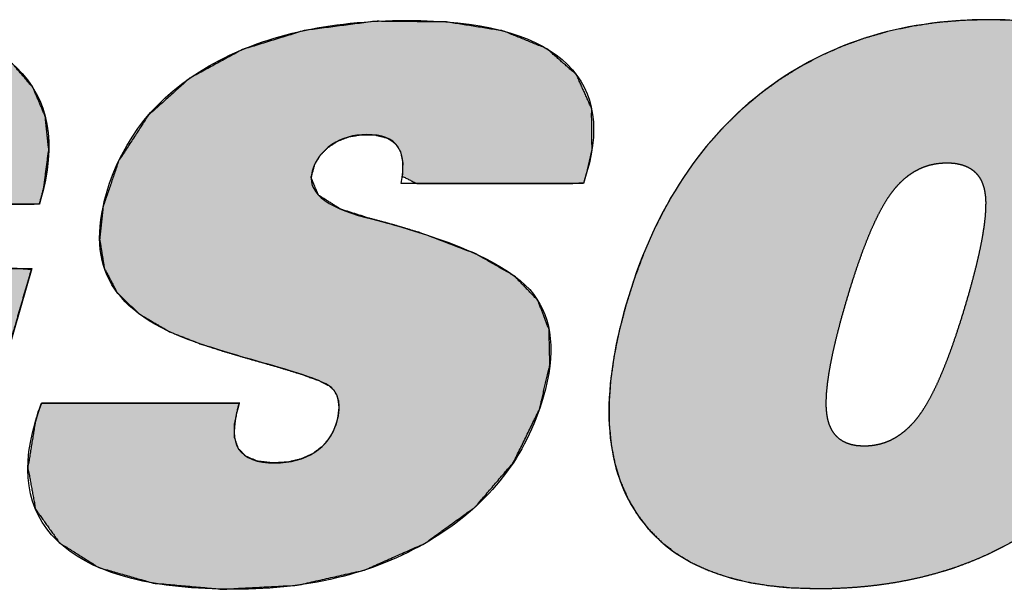
# Model space of a CAD drawing. Units: millimetres. Extents: x 6 to 292, y 5 to 204.
# Drawn here: x 184 to 188, y 27 to 30 of the extents above; entities that cross this region are included whole.
import ezdxf

# ---------------------------------------------------------------- set-up
doc = ezdxf.new("R2010")
doc.units = ezdxf.units.MM
doc.layers.add('图层1', color=7, linetype='Continuous')
doc.layers.add('细实线', color=7, linetype='Continuous')

# ---------------------------------------------------------------- blocks, each defined once
blk = doc.blocks.new('DEGSON-LOGO')
at = {"layer": '图层1', "linetype": 'Continuous'}
h = blk.add_hatch(color=7, dxfattribs=at)
edge = h.paths.add_edge_path()
edge.add_spline(control_points=[(12.8619, 1.9165), (12.8891, 1.9289), (12.9176, 1.9381), (12.9475, 1.9443)], knot_values=[0.28, 0.28, 0.28, 0.28, 0.31, 0.31, 0.31, 0.31], degree=3, periodic=0)
edge.add_spline(control_points=[(12.9475, 1.9443), (12.9773, 1.9505), (13.0086, 1.9536), (13.0411, 1.9536)], knot_values=[0.25, 0.25, 0.25, 0.25, 0.28, 0.28, 0.28, 0.28], degree=3, periodic=0)
edge.add_spline(control_points=[(13.0411, 1.9536), (13.0582, 1.9536), (13.0742, 1.9526), (13.0892, 1.9505)], knot_values=[0.22, 0.22, 0.22, 0.22, 0.25, 0.25, 0.25, 0.25], degree=3, periodic=0)
edge.add_spline(control_points=[(13.0892, 1.9505), (13.1042, 1.9485), (13.1181, 1.9454), (13.1309, 1.9413)], knot_values=[0.19, 0.19, 0.19, 0.19, 0.22, 0.22, 0.22, 0.22], degree=3, periodic=0)
edge.add_spline(control_points=[(13.1309, 1.9413), (13.1437, 1.9372), (13.1554, 1.932), (13.1661, 1.9259)], knot_values=[0.16, 0.16, 0.16, 0.16, 0.19, 0.19, 0.19, 0.19], degree=3, periodic=0)
edge.add_spline(control_points=[(13.1661, 1.9259), (13.1767, 1.9198), (13.1863, 1.9126), (13.1948, 1.9045)], knot_values=[0.129997, 0.129997, 0.129997, 0.129997, 0.16, 0.16, 0.16, 0.16], degree=3, periodic=0)
edge.add_spline(control_points=[(13.1948, 1.9045), (13.1962, 1.9032), (13.1976, 1.9018), (13.1989, 1.9004), (13.2057, 1.8932), (13.2115, 1.8854), (13.2164, 1.8771)], knot_values=[0.1, 0.1, 0.1, 0.1, 0.104997, 0.104997, 0.104997, 0.129997, 0.129997, 0.129997, 0.129997], degree=3, periodic=0)
edge.add_spline(control_points=[(13.2164, 1.8771), (13.2223, 1.867), (13.2269, 1.8562), (13.2302, 1.8445)], knot_values=[0.070003, 0.070003, 0.070003, 0.070003, 0.1, 0.1, 0.1, 0.1], degree=3, periodic=0)
edge.add_spline(control_points=[(13.2302, 1.8445), (13.2334, 1.8329), (13.2354, 1.8204), (13.2361, 1.8071)], knot_values=[0.04, 0.04, 0.04, 0.04, 0.070003, 0.070003, 0.070003, 0.070003], degree=3, periodic=0)
edge.add_spline(control_points=[(13.2361, 1.8071), (13.2367, 1.7938), (13.2361, 1.7798), (13.2342, 1.7649)], knot_values=[0.01, 0.01, 0.01, 0.01, 0.04, 0.04, 0.04, 0.04], degree=3, periodic=0)
edge.add_line((13.2342, 1.7649), (13.2926, 1.7497))
edge.add_line((13.2926, 1.7497), (13.5436, 1.7497))
edge.add_line((13.5436, 1.7497), (13.8559, 1.7497))
edge.add_line((13.8559, 1.7497), (14.0825, 1.7497))
edge.add_line((14.0825, 1.7497), (14.1179, 1.7502))
edge.add_line((14.1179, 1.7502), (14.1189, 1.7536))
edge.add_line((14.1189, 1.7536), (14.1202, 1.7583))
edge.add_line((14.1202, 1.7583), (14.1213, 1.7621))
edge.add_line((14.1213, 1.7621), (14.1376, 1.825))
edge.add_line((14.1376, 1.825), (14.1601, 1.9968))
edge.add_line((14.1601, 1.9968), (14.1438, 2.1478))
edge.add_line((14.1438, 2.1478), (14.0889, 2.2778))
edge.add_line((14.0889, 2.2778), (13.9953, 2.3869))
edge.add_line((13.9953, 2.3869), (13.8656, 2.4728))
edge.add_line((13.8656, 2.4728), (13.701, 2.5342))
edge.add_line((13.701, 2.5342), (13.5014, 2.5711))
edge.add_line((13.5014, 2.5711), (13.267, 2.5834))
edge.add_line((13.267, 2.5834), (12.954, 2.5641))
edge.add_line((12.954, 2.5641), (12.6649, 2.5061))
edge.add_line((12.6649, 2.5061), (12.4, 2.4095))
edge.add_line((12.4, 2.4095), (12.1592, 2.2743))
edge.add_line((12.1592, 2.2743), (11.9458, 2.1032))
edge.add_line((11.9458, 2.1032), (11.7659, 1.9008))
edge.add_line((11.7659, 1.9008), (11.6198, 1.6671))
edge.add_line((11.6198, 1.6671), (11.5076, 1.4022))
edge.add_line((11.5076, 1.4022), (11.4327, 1.1202))
edge.add_line((11.4327, 1.1202), (11.4055, 0.8641))
edge.add_line((11.4055, 0.8641), (11.4269, 0.6371))
edge.add_line((11.4269, 0.6371), (11.4967, 0.4392))
edge.add_line((11.4967, 0.4392), (11.6141, 0.2719))
edge.add_line((11.6141, 0.2719), (11.773, 0.1438))
edge.add_line((11.773, 0.1438), (11.9725, 0.0562))
edge.add_line((11.9725, 0.0562), (12.2126, 0.009))
edge.add_line((12.2126, 0.009), (12.4416, 0.0003))
edge.add_line((12.4416, 0.0003), (12.5843, 0.0044))
edge.add_line((12.5843, 0.0044), (12.732, 0.0137))
edge.add_line((12.732, 0.0137), (12.8847, 0.0281))
edge.add_line((12.8847, 0.0281), (13.0423, 0.0476))
edge.add_line((13.0423, 0.0476), (13.204, 0.0721))
edge.add_line((13.204, 0.0721), (13.3696, 0.1014))
edge.add_line((13.3696, 0.1014), (13.5389, 0.1357))
edge.add_line((13.5389, 0.1357), (13.7121, 0.175))
edge.add_line((13.7121, 0.175), (13.7269, 0.2259))
edge.add_line((13.7269, 0.2259), (13.7659, 0.3612))
edge.add_line((13.7659, 0.3612), (13.8216, 0.554))
edge.add_line((13.8216, 0.554), (13.8863, 0.7779))
edge.add_line((13.8863, 0.7779), (13.9523, 1.0061))
edge.add_line((13.9523, 1.0061), (14.0118, 1.2123))
edge.add_line((14.0118, 1.2123), (14.0573, 1.3697))
edge.add_line((14.0573, 1.3697), (14.081, 1.4517))
edge.add_line((14.081, 1.4517), (13.9958, 1.4577))
edge.add_spline(control_points=[(13.9958, 1.4577), (13.7508, 1.4577), (13.0596, 1.4577), (12.8671, 1.4577)], knot_values=[0.12, 0.12, 0.12, 0.12, 0.84, 0.84, 0.84, 0.84], degree=3, periodic=0)
edge.add_line((12.8671, 1.4577), (12.8112, 1.4382))
edge.add_line((12.8112, 1.4382), (12.7749, 1.3127))
edge.add_line((12.7749, 1.3127), (12.725, 1.1397))
edge.add_line((12.725, 1.1397), (12.6848, 1.0006))
edge.add_line((12.6848, 1.0006), (12.6811, 0.9669))
edge.add_spline(control_points=[(12.6811, 0.9669), (12.7161, 0.9669), (12.8952, 0.9669), (12.9714, 0.9669)], knot_values=[0.2, 0.2, 0.2, 0.2, 0.92, 0.92, 0.92, 0.92], degree=3, periodic=0)
edge.add_line((12.9714, 0.9669), (13.0054, 0.9656))
edge.add_line((13.0054, 0.9656), (12.9901, 0.9125))
edge.add_line((12.9901, 0.9125), (12.9623, 0.8162))
edge.add_line((12.9623, 0.8162), (12.9356, 0.7238))
edge.add_line((12.9356, 0.7238), (12.9237, 0.6825))
edge.add_spline(control_points=[(12.9237, 0.6825), (12.9115, 0.676), (12.8994, 0.6698), (12.8873, 0.6641)], knot_values=[0.97, 0.97, 0.97, 0.97, 1, 1, 1, 1], degree=3, periodic=0)
edge.add_spline(control_points=[(12.8873, 0.6641), (12.8753, 0.6584), (12.8633, 0.6531), (12.8513, 0.6481)], knot_values=[0.94, 0.94, 0.94, 0.94, 0.97, 0.97, 0.97, 0.97], degree=3, periodic=0)
edge.add_spline(control_points=[(12.8513, 0.6481), (12.8394, 0.6432), (12.8275, 0.6387), (12.8157, 0.6347)], knot_values=[0.91, 0.91, 0.91, 0.91, 0.94, 0.94, 0.94, 0.94], degree=3, periodic=0)
edge.add_spline(control_points=[(12.8157, 0.6347), (12.8039, 0.6306), (12.7922, 0.627), (12.7805, 0.6238)], knot_values=[0.88, 0.88, 0.88, 0.88, 0.91, 0.91, 0.91, 0.91], degree=3, periodic=0)
edge.add_spline(control_points=[(12.7805, 0.6238), (12.7786, 0.6232), (12.7767, 0.6227), (12.7747, 0.6222), (12.765, 0.6195), (12.7554, 0.6171), (12.7458, 0.615)], knot_values=[0.85, 0.85, 0.85, 0.85, 0.855, 0.855, 0.855, 0.88, 0.88, 0.88, 0.88], degree=3, periodic=0)
edge.add_spline(control_points=[(12.7458, 0.615), (12.7342, 0.6125), (12.7228, 0.6104), (12.7113, 0.6086)], knot_values=[0.82, 0.82, 0.82, 0.82, 0.85, 0.85, 0.85, 0.85], degree=3, periodic=0)
edge.add_spline(control_points=[(12.7113, 0.6086), (12.6999, 0.6069), (12.6885, 0.6055), (12.6772, 0.6045)], knot_values=[0.79, 0.79, 0.79, 0.79, 0.82, 0.82, 0.82, 0.82], degree=3, periodic=0)
edge.add_spline(control_points=[(12.6772, 0.6045), (12.6659, 0.6035), (12.6547, 0.6029), (12.6435, 0.6027)], knot_values=[0.76, 0.76, 0.76, 0.76, 0.79, 0.79, 0.79, 0.79], degree=3, periodic=0)
edge.add_spline(control_points=[(12.6435, 0.6027), (12.6398, 0.6026), (12.6361, 0.6025), (12.6324, 0.6025), (12.6117, 0.6025), (12.5924, 0.6038), (12.5743, 0.6062)], knot_values=[0.73, 0.73, 0.73, 0.73, 0.74, 0.74, 0.74, 0.76, 0.76, 0.76, 0.76], degree=3, periodic=0)
edge.add_spline(control_points=[(12.5743, 0.6062), (12.5472, 0.6099), (12.5231, 0.6164), (12.502, 0.6256)], knot_values=[0.7, 0.7, 0.7, 0.7, 0.73, 0.73, 0.73, 0.73], degree=3, periodic=0)
edge.add_spline(control_points=[(12.502, 0.6256), (12.4808, 0.6348), (12.4626, 0.6468), (12.4473, 0.6615)], knot_values=[0.669998, 0.669998, 0.669998, 0.669998, 0.7, 0.7, 0.7, 0.7], degree=3, periodic=0)
edge.add_spline(control_points=[(12.4473, 0.6615), (12.432, 0.6762), (12.4196, 0.6937), (12.4101, 0.7139)], knot_values=[0.64, 0.64, 0.64, 0.64, 0.669998, 0.669998, 0.669998, 0.669998], degree=3, periodic=0)
edge.add_spline(control_points=[(12.4101, 0.7139), (12.4054, 0.724), (12.4014, 0.7348), (12.3981, 0.7462), (12.3948, 0.7577), (12.3922, 0.7702), (12.3903, 0.7836)], knot_values=[0.61, 0.61, 0.61, 0.61, 0.625, 0.625, 0.625, 0.64, 0.64, 0.64, 0.64], degree=3, periodic=0)
edge.add_spline(control_points=[(12.3903, 0.7836), (12.3865, 0.8106), (12.3854, 0.8415), (12.3871, 0.8765)], knot_values=[0.58, 0.58, 0.58, 0.58, 0.61, 0.61, 0.61, 0.61], degree=3, periodic=0)
edge.add_spline(control_points=[(12.3871, 0.8765), (12.3887, 0.9115), (12.3932, 0.9505), (12.4003, 0.9935)], knot_values=[0.55, 0.55, 0.55, 0.55, 0.58, 0.58, 0.58, 0.58], degree=3, periodic=0)
edge.add_spline(control_points=[(12.4003, 0.9935), (12.4075, 1.0365), (12.4174, 1.0836), (12.43, 1.1347)], knot_values=[0.52, 0.52, 0.52, 0.52, 0.55, 0.55, 0.55, 0.55], degree=3, periodic=0)
edge.add_spline(control_points=[(12.43, 1.1347), (12.4385, 1.1687), (12.4481, 1.2046), (12.459, 1.2422), (12.465, 1.263), (12.471, 1.2832), (12.4771, 1.303)], knot_values=[0.49, 0.49, 0.49, 0.49, 0.51, 0.51, 0.51, 0.52, 0.52, 0.52, 0.52], degree=3, periodic=0)
edge.add_spline(control_points=[(12.4771, 1.303), (12.4954, 1.3624), (12.514, 1.4173), (12.5331, 1.4679)], knot_values=[0.46, 0.46, 0.46, 0.46, 0.49, 0.49, 0.49, 0.49], degree=3, periodic=0)
edge.add_spline(control_points=[(12.5331, 1.4679), (12.5521, 1.5184), (12.5715, 1.5646), (12.5913, 1.6065)], knot_values=[0.43, 0.43, 0.43, 0.43, 0.46, 0.46, 0.46, 0.46], degree=3, periodic=0)
edge.add_spline(control_points=[(12.5913, 1.6065), (12.6112, 1.6483), (12.6314, 1.6858), (12.652, 1.7189)], knot_values=[0.4, 0.4, 0.4, 0.4, 0.43, 0.43, 0.43, 0.43], degree=3, periodic=0)
edge.add_spline(control_points=[(12.652, 1.7189), (12.6691, 1.7465), (12.6866, 1.7711), (12.7043, 1.7926), (12.7078, 1.7969), (12.7114, 1.8011), (12.715, 1.8052)], knot_values=[0.37, 0.37, 0.37, 0.37, 0.395, 0.395, 0.395, 0.4, 0.4, 0.4, 0.4], degree=3, periodic=0)
edge.add_spline(control_points=[(12.715, 1.8052), (12.7368, 1.8299), (12.76, 1.8515), (12.7844, 1.8701)], knot_values=[0.34, 0.34, 0.34, 0.34, 0.37, 0.37, 0.37, 0.37], degree=3, periodic=0)
edge.add_spline(control_points=[(12.7844, 1.8701), (12.8089, 1.8886), (12.8348, 1.9041), (12.8619, 1.9165)], knot_values=[0.31, 0.31, 0.31, 0.31, 0.34, 0.34, 0.34, 0.34], degree=3, periodic=0)
h = blk.add_hatch(color=7, dxfattribs=at)
edge = h.paths.add_edge_path()
edge.add_line((15.9675, 2.577), (15.6421, 2.5794))
edge.add_line((15.6421, 2.5794), (15.3214, 2.5378))
edge.add_line((15.3214, 2.5378), (15.0404, 2.4513))
edge.add_line((15.0404, 2.4513), (14.8002, 2.3207))
edge.add_line((14.8002, 2.3207), (14.6121, 2.1521))
edge.add_line((14.6121, 2.1521), (14.4788, 1.9471))
edge.add_line((14.4788, 1.9471), (14.4074, 1.7386))
edge.add_line((14.4074, 1.7386), (14.3915, 1.5892))
edge.add_line((14.3915, 1.5892), (14.4125, 1.4593))
edge.add_line((14.4125, 1.4593), (14.4708, 1.3483))
edge.add_line((14.4708, 1.3483), (14.5694, 1.2521))
edge.add_line((14.5694, 1.2521), (14.7093, 1.1698))
edge.add_line((14.7093, 1.1698), (14.856, 1.1121))
edge.add_line((14.856, 1.1121), (14.9501, 1.0822))
edge.add_line((14.9501, 1.0822), (15.0634, 1.0486))
edge.add_line((15.0634, 1.0486), (15.1439, 1.0259))
edge.add_spline(control_points=[(15.1439, 1.0259), (15.1485, 1.0246), (15.1532, 1.0233), (15.1579, 1.022), (15.1704, 1.0185), (15.1824, 1.0151), (15.1941, 1.0117)], knot_values=[0.493571, 0.493571, 0.493571, 0.493571, 0.495999, 0.495999, 0.495999, 0.502428, 0.502428, 0.502428, 0.502428], degree=3, periodic=0)
edge.add_spline(control_points=[(15.1941, 1.0117), (15.2368, 0.9994), (15.2743, 0.9879), (15.3065, 0.9773)], knot_values=[0.47, 0.47, 0.47, 0.47, 0.493571, 0.493571, 0.493571, 0.493571], degree=3, periodic=0)
edge.add_spline(control_points=[(15.3065, 0.9773), (15.3387, 0.9667), (15.3656, 0.9569), (15.3873, 0.9479)], knot_values=[0.446429, 0.446429, 0.446429, 0.446429, 0.47, 0.47, 0.47, 0.47], degree=3, periodic=0)
edge.add_spline(control_points=[(15.3873, 0.9479), (15.4038, 0.941), (15.4172, 0.9347), (15.4276, 0.9287), (15.4297, 0.9275), (15.4316, 0.9263), (15.4335, 0.925)], knot_values=[0.422857, 0.422857, 0.422857, 0.422857, 0.440714, 0.440714, 0.440714, 0.446429, 0.446429, 0.446429, 0.446429], degree=3, periodic=0)
edge.add_spline(control_points=[(15.4335, 0.925), (15.4413, 0.9196), (15.4482, 0.9135), (15.454, 0.9067)], knot_values=[0.399284, 0.399284, 0.399284, 0.399284, 0.422857, 0.422857, 0.422857, 0.422857], degree=3, periodic=0)
edge.add_spline(control_points=[(15.454, 0.9067), (15.4599, 0.8998), (15.4647, 0.8921), (15.4685, 0.8836)], knot_values=[0.375714, 0.375714, 0.375714, 0.375714, 0.399284, 0.399284, 0.399284, 0.399284], degree=3, periodic=0)
edge.add_spline(control_points=[(15.4685, 0.8836), (15.4715, 0.8769), (15.4739, 0.8698), (15.4756, 0.8621), (15.4761, 0.86), (15.4765, 0.8579), (15.4769, 0.8558)], knot_values=[0.352143, 0.352143, 0.352143, 0.352143, 0.370714, 0.370714, 0.370714, 0.375714, 0.375714, 0.375714, 0.375714], degree=3, periodic=0)
edge.add_spline(control_points=[(15.4769, 0.8558), (15.4788, 0.8458), (15.4797, 0.8351), (15.4794, 0.8238)], knot_values=[0.328571, 0.328571, 0.328571, 0.328571, 0.352143, 0.352143, 0.352143, 0.352143], degree=3, periodic=0)
edge.add_spline(control_points=[(15.4794, 0.8238), (15.4792, 0.8125), (15.478, 0.8005), (15.4757, 0.7879)], knot_values=[0.305, 0.305, 0.305, 0.305, 0.328571, 0.328571, 0.328571, 0.328571], degree=3, periodic=0)
edge.add_spline(control_points=[(15.4757, 0.7879), (15.4738, 0.7775), (15.4712, 0.7667), (15.468, 0.7555), (15.467, 0.7521), (15.466, 0.7487), (15.4649, 0.7454)], knot_values=[0.281429, 0.281429, 0.281429, 0.281429, 0.300714, 0.300714, 0.300714, 0.305, 0.305, 0.305, 0.305], degree=3, periodic=0)
edge.add_spline(control_points=[(15.4649, 0.7454), (15.4588, 0.7271), (15.4509, 0.7102), (15.4412, 0.6946)], knot_values=[0.257855, 0.257855, 0.257855, 0.257855, 0.281429, 0.281429, 0.281429, 0.281429], degree=3, periodic=0)
edge.add_spline(control_points=[(15.4412, 0.6946), (15.4315, 0.679), (15.42, 0.6648), (15.4067, 0.652)], knot_values=[0.234286, 0.234286, 0.234286, 0.234286, 0.257855, 0.257855, 0.257855, 0.257855], degree=3, periodic=0)
edge.add_spline(control_points=[(15.4067, 0.652), (15.3955, 0.641), (15.383, 0.6311), (15.3692, 0.6222), (15.3667, 0.6206), (15.3642, 0.619), (15.3616, 0.6175)], knot_values=[0.210717, 0.210717, 0.210717, 0.210717, 0.230717, 0.230717, 0.230717, 0.234286, 0.234286, 0.234286, 0.234286], degree=3, periodic=0)
edge.add_spline(control_points=[(15.3616, 0.6175), (15.3448, 0.6073), (15.3269, 0.5989), (15.3078, 0.5923)], knot_values=[0.187147, 0.187147, 0.187147, 0.187147, 0.210717, 0.210717, 0.210717, 0.210717], degree=3, periodic=0)
edge.add_spline(control_points=[(15.3078, 0.5923), (15.2887, 0.5856), (15.2684, 0.5808), (15.247, 0.5777)], knot_values=[0.163571, 0.163571, 0.163571, 0.163571, 0.187147, 0.187147, 0.187147, 0.187147], degree=3, periodic=0)
edge.add_spline(control_points=[(15.247, 0.5777), (15.2281, 0.5749), (15.2084, 0.5736), (15.1878, 0.5736), (15.1845, 0.5736), (15.1813, 0.5736), (15.1781, 0.5737)], knot_values=[0.14, 0.14, 0.14, 0.14, 0.160714, 0.160714, 0.160714, 0.163571, 0.163571, 0.163571, 0.163571], degree=3, periodic=0)
edge.add_spline(control_points=[(15.1781, 0.5737), (15.1518, 0.5742), (15.1286, 0.577), (15.1083, 0.5821)], knot_values=[0.116429, 0.116429, 0.116429, 0.116429, 0.14, 0.14, 0.14, 0.14], degree=3, periodic=0)
edge.add_spline(control_points=[(15.1083, 0.5821), (15.088, 0.5872), (15.0707, 0.5945), (15.0563, 0.604)], knot_values=[0.092857, 0.092857, 0.092857, 0.092857, 0.116429, 0.116429, 0.116429, 0.116429], degree=3, periodic=0)
edge.add_spline(control_points=[(15.0563, 0.604), (15.0432, 0.6127), (15.0326, 0.6232), (15.0243, 0.6356), (15.0235, 0.6368), (15.0227, 0.6381), (15.022, 0.6393)], knot_values=[0.069286, 0.069286, 0.069286, 0.069286, 0.090714, 0.090714, 0.090714, 0.092857, 0.092857, 0.092857, 0.092857], degree=3, periodic=0)
edge.add_spline(control_points=[(15.022, 0.6393), (15.0136, 0.6533), (15.0079, 0.6697), (15.0051, 0.6885)], knot_values=[0.045714, 0.045714, 0.045714, 0.045714, 0.069286, 0.069286, 0.069286, 0.069286], degree=3, periodic=0)
edge.add_spline(control_points=[(15.0051, 0.6885), (15.0023, 0.7073), (15.0023, 0.7285), (15.0051, 0.7521)], knot_values=[0.022143, 0.022143, 0.022143, 0.022143, 0.045714, 0.045714, 0.045714, 0.045714], degree=3, periodic=0)
edge.add_spline(control_points=[(15.0051, 0.7521), (15.0077, 0.7743), (15.0128, 0.7986), (15.0204, 0.825)], knot_values=[0, 0, 0, 0, 0.022143, 0.022143, 0.022143, 0.022143], degree=3, periodic=0)
edge.add_line((15.0205, 0.825), (15.0205, 0.825))
edge.add_line((15.0205, 0.825), (15.0221, 0.8307))
edge.add_spline(control_points=[(15.0221, 0.8307), (15.023, 0.8338), (15.0241, 0.8375), (15.025, 0.8404)], knot_values=[0.32, 0.32, 0.32, 0.32, 0.65, 0.65, 0.65, 0.65], degree=3, periodic=0)
edge.add_line((15.025, 0.8404), (15.0261, 0.8453))
edge.add_line((15.0261, 0.8453), (14.7852, 0.8453))
edge.add_line((14.7852, 0.8453), (14.3563, 0.8453))
edge.add_line((14.3563, 0.8453), (14.1272, 0.8453))
edge.add_line((14.1272, 0.8453), (14.1251, 0.8401))
edge.add_line((14.1251, 0.8401), (14.123, 0.8346))
edge.add_line((14.123, 0.8346), (14.1208, 0.829))
edge.add_line((14.1208, 0.829), (14.1186, 0.8231))
edge.add_line((14.1186, 0.8231), (14.1165, 0.8171))
edge.add_line((14.1165, 0.8171), (14.1143, 0.8109))
edge.add_line((14.1143, 0.8109), (14.1142, 0.8105))
edge.add_line((14.1142, 0.8105), (14.1099, 0.7968))
edge.add_line((14.1099, 0.7968), (14.1098, 0.7965))
edge.add_line((14.1098, 0.7965), (14.1046, 0.7789))
edge.add_line((14.1046, 0.7789), (14.0984, 0.7576))
edge.add_line((14.0984, 0.7576), (14.0653, 0.5525))
edge.add_line((14.0653, 0.5525), (14.0999, 0.364))
edge.add_line((14.0999, 0.364), (14.2082, 0.2118))
edge.add_line((14.2082, 0.2118), (14.3879, 0.0988))
edge.add_line((14.3879, 0.0988), (14.6347, 0.0283))
edge.add_line((14.6347, 0.0283), (14.9485, 0.0005))
edge.add_line((14.9485, 0.0005), (15.2889, 0.0184))
edge.add_line((15.2889, 0.0184), (15.5956, 0.0874))
edge.add_line((15.5956, 0.0874), (15.8681, 0.2078))
edge.add_line((15.8681, 0.2078), (16.0989, 0.3742))
edge.add_line((16.0989, 0.3742), (16.2731, 0.5773))
edge.add_line((16.2731, 0.5773), (16.3904, 0.817))
edge.add_line((16.3904, 0.817), (16.438, 1.0188))
edge.add_line((16.438, 1.0188), (16.4342, 1.1795))
edge.add_line((16.4342, 1.1795), (16.3833, 1.3121))
edge.add_line((16.3833, 1.3121), (16.2776, 1.4223))
edge.add_line((16.2776, 1.4223), (16.099, 1.5245))
edge.add_line((16.099, 1.5245), (15.8467, 1.6196))
edge.add_line((15.8467, 1.6196), (15.7336, 1.6537))
edge.add_line((15.7336, 1.6537), (15.6821, 1.6679))
edge.add_line((15.6821, 1.6679), (15.6215, 1.6838))
edge.add_spline(control_points=[(15.6215, 1.6838), (15.615, 1.6855), (15.6083, 1.6872), (15.6014, 1.6889), (15.558, 1.7001), (15.5203, 1.7124), (15.4882, 1.7259)], knot_values=[0.318, 0.318, 0.318, 0.318, 0.324667, 0.324667, 0.324667, 0.34, 0.34, 0.34, 0.34], degree=3, periodic=0)
edge.add_spline(control_points=[(15.4882, 1.7259), (15.4423, 1.7452), (15.408, 1.7668), (15.3855, 1.7908)], knot_values=[0.296, 0.296, 0.296, 0.296, 0.318, 0.318, 0.318, 0.318], degree=3, periodic=0)
edge.add_spline(control_points=[(15.3855, 1.7908), (15.363, 1.8148), (15.3521, 1.8411), (15.3531, 1.8697)], knot_values=[0.274, 0.274, 0.274, 0.274, 0.296, 0.296, 0.296, 0.296], degree=3, periodic=0)
edge.add_spline(control_points=[(15.3531, 1.8697), (15.3534, 1.8793), (15.355, 1.8891), (15.3579, 1.8992), (15.3611, 1.9101), (15.365, 1.9206), (15.3696, 1.9306)], knot_values=[0.252, 0.252, 0.252, 0.252, 0.259333, 0.259333, 0.259333, 0.274, 0.274, 0.274, 0.274], degree=3, periodic=0)
edge.add_spline(control_points=[(15.3696, 1.9306), (15.3766, 1.9457), (15.3852, 1.9596), (15.3955, 1.9726)], knot_values=[0.23, 0.23, 0.23, 0.23, 0.252, 0.252, 0.252, 0.252], degree=3, periodic=0)
edge.add_spline(control_points=[(15.3955, 1.9726), (15.4058, 1.9855), (15.4178, 1.9974), (15.4315, 2.0082)], knot_values=[0.208, 0.208, 0.208, 0.208, 0.23, 0.23, 0.23, 0.23], degree=3, periodic=0)
edge.add_spline(control_points=[(15.4315, 2.0082), (15.4365, 2.0122), (15.4417, 2.016), (15.4472, 2.0197), (15.4566, 2.0261), (15.4664, 2.0319), (15.4765, 2.037)], knot_values=[0.186, 0.186, 0.186, 0.186, 0.194, 0.194, 0.194, 0.208, 0.208, 0.208, 0.208], degree=3, periodic=0)
edge.add_spline(control_points=[(15.4765, 2.037), (15.4924, 2.0449), (15.5091, 2.0512), (15.5267, 2.0558)], knot_values=[0.164, 0.164, 0.164, 0.164, 0.186, 0.186, 0.186, 0.186], degree=3, periodic=0)
edge.add_spline(control_points=[(15.5267, 2.0558), (15.5443, 2.0604), (15.5626, 2.0634), (15.5817, 2.0646)], knot_values=[0.142004, 0.142004, 0.142004, 0.142004, 0.164, 0.164, 0.164, 0.164], degree=3, periodic=0)
edge.add_spline(control_points=[(15.5817, 2.0646), (15.5893, 2.0652), (15.5969, 2.0654), (15.6047, 2.0654), (15.6186, 2.0654), (15.6316, 2.0647), (15.6437, 2.0633)], knot_values=[0.12, 0.12, 0.12, 0.12, 0.12867, 0.12867, 0.12867, 0.142004, 0.142004, 0.142004, 0.142004], degree=3, periodic=0)
edge.add_spline(control_points=[(15.6437, 2.0633), (15.6637, 2.0609), (15.6812, 2.0565), (15.6964, 2.0502)], knot_values=[0.098, 0.098, 0.098, 0.098, 0.12, 0.12, 0.12, 0.12], degree=3, periodic=0)
edge.add_spline(control_points=[(15.6964, 2.0502), (15.7115, 2.0439), (15.7242, 2.0356), (15.7346, 2.0252)], knot_values=[0.075997, 0.075997, 0.075997, 0.075997, 0.098, 0.098, 0.098, 0.098], degree=3, periodic=0)
edge.add_spline(control_points=[(15.7346, 2.0252), (15.739, 2.0209), (15.7429, 2.0161), (15.7465, 2.011), (15.7512, 2.0042), (15.7553, 1.9966), (15.7586, 1.9883)], knot_values=[0.054003, 0.054003, 0.054003, 0.054003, 0.063333, 0.063333, 0.063333, 0.075997, 0.075997, 0.075997, 0.075997], degree=3, periodic=0)
edge.add_spline(control_points=[(15.7586, 1.9883), (15.7644, 1.9739), (15.768, 1.9573), (15.7694, 1.9386)], knot_values=[0.032, 0.032, 0.032, 0.032, 0.054003, 0.054003, 0.054003, 0.054003], degree=3, periodic=0)
edge.add_spline(control_points=[(15.7694, 1.9386), (15.7708, 1.9198), (15.7701, 1.8989), (15.7671, 1.8758)], knot_values=[0.01, 0.01, 0.01, 0.01, 0.032, 0.032, 0.032, 0.032], degree=3, periodic=0)
edge.add_line((15.7671, 1.8758), (15.8327, 1.843))
edge.add_line((15.8327, 1.843), (16.189, 1.843))
edge.add_line((16.189, 1.843), (16.5345, 1.843))
edge.add_line((16.5345, 1.843), (16.5926, 1.847))
edge.add_line((16.5926, 1.847), (16.5991, 1.8694))
edge.add_line((16.5991, 1.8694), (16.6055, 1.8917))
edge.add_line((16.6055, 1.8917), (16.6296, 1.9982))
edge.add_line((16.6296, 1.9982), (16.6274, 2.1845))
edge.add_line((16.6274, 2.1845), (16.5588, 2.337))
edge.add_line((16.5588, 2.337), (16.4241, 2.4553))
edge.add_line((16.4241, 2.4553), (16.2267, 2.5355))
edge.add_line((16.2267, 2.5355), (15.9675, 2.577))
h = blk.add_hatch(color=7, dxfattribs=at)
h.paths.add_polyline_path([(17.6566, 0.0034), (17.7193, 0.0043), (17.781, 0.0067), (17.8418, 0.0109), (17.9014, 0.0166), (17.9601, 0.0241), (18.0177, 0.0332), (18.0743, 0.0439), (18.1299, 0.0563), (18.1844, 0.0704), (18.2379, 0.0861), (18.2904, 0.1034), (18.3419, 0.1224), (18.3923, 0.1431), (18.4417, 0.1654), (18.4901, 0.1894), (18.5375, 0.2151), (18.5838, 0.2424), (18.6291, 0.2714), (18.6734, 0.302), (18.7167, 0.3343), (18.7998, 0.4035), (18.8779, 0.4786), (18.9512, 0.5597), (19.0195, 0.6468), (19.0828, 0.7397), (19.1413, 0.8386), (19.1948, 0.9435), (19.2434, 1.0543), (19.2871, 1.171), (19.3258, 1.2937), (19.3575, 1.4147), (19.3809, 1.53), (19.3962, 1.6397), (19.4032, 1.7439), (19.4021, 1.8423), (19.3927, 1.9351), (19.3751, 2.0223), (19.3492, 2.1038), (19.3151, 2.1796), (19.2728, 2.2497), (19.2227, 2.3138), (19.165, 2.3711), (19.0998, 2.4217), (19.0271, 2.4655), (18.9469, 2.5026), (18.8591, 2.5329), (18.7638, 2.5565), (18.661, 2.5734), (18.5507, 2.5835), (18.4328, 2.5869), (18.3124, 2.5835), (18.1957, 2.5734), (18.0826, 2.5565), (17.9732, 2.5329), (17.8674, 2.5025), (17.7652, 2.4654), (17.6666, 2.4215), (17.5717, 2.3708), (17.4804, 2.3134), (17.3926, 2.2491), (17.3092, 2.1787), (17.2308, 2.1026), (17.1574, 2.0209), (17.089, 1.9335), (17.0256, 1.8405), (16.9672, 1.7418), (16.9138, 1.6374), (16.8655, 1.5274), (16.8221, 1.4117), (16.7837, 1.2902), (16.7523, 1.1704), (16.7291, 1.0562), (16.7139, 0.9474), (16.7069, 0.8441), (16.7079, 0.7463), (16.717, 0.6541), (16.7342, 0.5674), (16.7596, 0.4863), (16.793, 0.4107), (16.8345, 0.3406), (16.8837, 0.2766), (16.9402, 0.2193), (17.0041, 0.1687), (17.0753, 0.1248), (17.1538, 0.0878), (17.2397, 0.0574), (17.3329, 0.0338), (17.4335, 0.0169), (17.5413, 0.0068)])
h.paths.add_polyline_path([(18.2416, 1.9368), (18.2149, 1.9357), (18.189, 1.9323), (18.1638, 1.9267), (18.1394, 1.9189), (18.1158, 1.9087), (18.093, 1.8964), (18.071, 1.8818), (18.0498, 1.865), (18.0294, 1.8459), (18.0098, 1.8246), (17.991, 1.8011), (17.9726, 1.7747), (17.9542, 1.7445), (17.9356, 1.7104), (17.9169, 1.6724), (17.898, 1.6306), (17.8791, 1.5849), (17.86, 1.5353), (17.8409, 1.4819), (17.8216, 1.4246), (17.8021, 1.3634), (17.7826, 1.2983), (17.7646, 1.2349), (17.7488, 1.1758), (17.735, 1.1201), (17.7233, 1.0679), (17.7135, 1.0191), (17.7057, 0.9738), (17.6999, 0.9319), (17.6961, 0.8934), (17.6943, 0.8584), (17.6945, 0.8269), (17.6967, 0.7988), (17.7008, 0.774), (17.7071, 0.7514), (17.7154, 0.7311), (17.7257, 0.7131), (17.7381, 0.6973), (17.7526, 0.6838), (17.769, 0.6725), (17.7876, 0.6636), (17.8082, 0.6569), (17.8308, 0.6524), (17.8555, 0.6503), (17.882, 0.6504), (17.9083, 0.6529), (17.9339, 0.6579), (17.9587, 0.6652), (17.9828, 0.6749), (18.0062, 0.687), (18.0288, 0.7015), (18.0507, 0.7184), (18.0718, 0.7376), (18.0922, 0.7593), (18.1118, 0.7834), (18.1307, 0.81), (18.1496, 0.8402), (18.1686, 0.8742), (18.1878, 0.9121), (18.207, 0.9538), (18.2263, 0.9993), (18.2458, 1.0486), (18.2653, 1.1017), (18.285, 1.1587), (18.3047, 1.2194), (18.3245, 1.284), (18.3437, 1.3497), (18.36, 1.4092), (18.3744, 1.4652), (18.3868, 1.5176), (18.3971, 1.5665), (18.4055, 1.612), (18.4118, 1.6539), (18.4162, 1.6923), (18.4186, 1.7272), (18.419, 1.7587), (18.4173, 1.7866), (18.4142, 1.8085), (18.4117, 1.8199), (18.4087, 1.8308), (18.4051, 1.8412), (18.4011, 1.851), (18.3966, 1.8603), (18.3915, 1.869), (18.386, 1.8772), (18.3799, 1.8849), (18.3733, 1.8921), (18.3662, 1.8987), (18.3587, 1.9048), (18.3506, 1.9104), (18.3419, 1.9154), (18.3328, 1.9199), (18.3232, 1.9239), (18.3131, 1.9273), (18.3024, 1.9302), (18.2913, 1.9326), (18.2796, 1.9345), (18.2675, 1.9358), (18.2548, 1.9366)])
at = {"color": 7, "linetype": 'Continuous'}
for points, degree, knots in [([(13.7121, 0.175), (13.4689, 0.117), (13.2368, 0.0735), (13.0157, 0.044), (12.7946, 0.0144), (12.5875, 0), (12.3951, 0), (11.996, 0), (11.7141, 0.117), (11.5499, 0.3511), (11.3854, 0.5857), (11.3615, 0.9043), (11.4777, 1.307), (11.5944, 1.7108), (11.8091, 2.0249), (12.1215, 2.248), (12.4333, 2.4716), (12.8157, 2.5834), (13.267, 2.5834), (13.6169, 2.5834), (13.8657, 2.5121), (14.0136, 2.3702), (14.1614, 2.2283), (14.1975, 2.026), (14.1216, 1.763)], 3, [0, 0, 0, 0, 0.125, 0.125, 0.125, 0.25, 0.25, 0.25, 0.375, 0.375, 0.375, 0.5, 0.5, 0.5, 0.625, 0.625, 0.625, 0.75, 0.75, 0.75, 0.875, 0.875, 0.875, 1, 1, 1, 1]), ([(13.7121, 0.175), (13.5389, 0.1357), (13.3696, 0.1014), (13.204, 0.0721), (13.0423, 0.0476), (12.8847, 0.0281), (12.732, 0.0137), (12.5843, 0.0044), (12.4416, 0.0003), (12.2126, 0.009), (11.9725, 0.0562), (11.773, 0.1438), (11.6141, 0.2719), (11.4967, 0.4392), (11.4269, 0.6371), (11.4055, 0.8641), (11.4327, 1.1202), (11.5076, 1.4022), (11.6198, 1.6671), (11.7659, 1.9008), (11.9458, 2.1032), (12.1592, 2.2743), (12.4, 2.4095), (12.6649, 2.5061), (12.954, 2.5641), (13.267, 2.5834), (13.5014, 2.5711), (13.701, 2.5342), (13.8656, 2.4728), (13.9953, 2.3869), (14.0889, 2.2778), (14.1438, 2.1478), (14.1601, 1.9968), (14.1376, 1.825), (14.1213, 1.7621), (14.1202, 1.7583), (14.1189, 1.7536), (14.1179, 1.7502), (14.0825, 1.7497), (13.8559, 1.7497), (13.5436, 1.7497), (13.2926, 1.7497), (13.2342, 1.7649), (13.2361, 1.8071), (13.2302, 1.8445), (13.2164, 1.8771), (13.1948, 1.9045), (13.1661, 1.9259), (13.1309, 1.9413), (13.0892, 1.9505), (13.0411, 1.9536), (12.9475, 1.9443), (12.8619, 1.9165), (12.7844, 1.8701), (12.715, 1.8052), (12.652, 1.7189), (12.5913, 1.6065), (12.5331, 1.4679), (12.4771, 1.303), (12.43, 1.1347), (12.4003, 0.9935), (12.3871, 0.8765), (12.3903, 0.7836), (12.4101, 0.7139), (12.4473, 0.6615), (12.502, 0.6256), (12.5743, 0.6062), (12.6435, 0.6027), (12.6772, 0.6045), (12.7113, 0.6086), (12.7458, 0.615), (12.7805, 0.6238), (12.8157, 0.6347), (12.8513, 0.6481), (12.8873, 0.6641), (12.9237, 0.6825), (12.9356, 0.7238), (12.9623, 0.8162), (12.9901, 0.9125), (13.0054, 0.9656), (12.9714, 0.9669), (12.8701, 0.9669), (12.755, 0.9669), (12.6811, 0.9669), (12.6848, 1.0006), (12.725, 1.1397), (12.7749, 1.3127), (12.8112, 1.4382), (12.8671, 1.4577), (13.1909, 1.4577), (13.6371, 1.4577), (13.9958, 1.4577), (14.081, 1.4517), (14.0573, 1.3697), (14.0118, 1.2123), (13.9523, 1.0061), (13.8863, 0.7779), (13.8216, 0.554), (13.7659, 0.3612), (13.7269, 0.2259), (13.7121, 0.175)], 1, [0, 0, 0.012583, 0.024827, 0.03674, 0.048331, 0.059582, 0.070447, 0.080935, 0.091051, 0.107291, 0.124629, 0.140069, 0.154528, 0.169008, 0.183883, 0.200038, 0.218282, 0.238958, 0.259339, 0.278866, 0.298055, 0.317438, 0.337005, 0.356988, 0.377875, 0.400093, 0.41673, 0.431109, 0.44356, 0.454583, 0.464764, 0.474766, 0.485523, 0.497806, 0.502408, 0.502686, 0.503031, 0.503282, 0.505788, 0.521841, 0.543968, 0.561757, 0.566033, 0.56903, 0.571714, 0.574216, 0.576693, 0.579229, 0.58195, 0.584976, 0.588391, 0.595057, 0.601433, 0.607832, 0.614562, 0.622138, 0.631188, 0.641841, 0.654177, 0.666564, 0.676784, 0.685127, 0.691711, 0.69685, 0.701401, 0.706037, 0.711343, 0.716254, 0.718646, 0.721079, 0.723562, 0.726102, 0.728709, 0.731408, 0.7342, 0.737087, 0.740132, 0.746947, 0.754051, 0.757966, 0.760378, 0.76756, 0.775714, 0.780952, 0.783352, 0.793608, 0.806366, 0.815622, 0.81982, 0.842758, 0.874376, 0.899794, 0.90584, 0.911889, 0.923495, 0.938698, 0.955536, 0.972046, 0.986268, 0.99624, 1, 1]), ([(14.1272, 0.8453), (14.3563, 0.8453), (14.7852, 0.8453), (15.0261, 0.8453), (15.025, 0.8404), (15.0221, 0.8307), (15.0205, 0.825), (15.0051, 0.7521), (15.0051, 0.6885), (15.022, 0.6393), (15.0563, 0.604), (15.1083, 0.5821), (15.1781, 0.5737), (15.247, 0.5777), (15.3078, 0.5923), (15.3616, 0.6175), (15.4067, 0.652), (15.4412, 0.6946), (15.4649, 0.7454), (15.4757, 0.7879), (15.4794, 0.8238), (15.4769, 0.8558), (15.4685, 0.8836), (15.454, 0.9067), (15.4335, 0.925), (15.3873, 0.9479), (15.3065, 0.9773), (15.1941, 1.0117), (15.0634, 1.0486), (14.9501, 1.0822), (14.856, 1.1121), (14.7093, 1.1698), (14.5694, 1.2521), (14.4708, 1.3483), (14.4125, 1.4593), (14.3915, 1.5892), (14.4074, 1.7386), (14.4788, 1.9471), (14.6121, 2.1521), (14.8002, 2.3207), (15.0404, 2.4513), (15.3214, 2.5378), (15.6421, 2.5794), (15.9675, 2.577), (16.2267, 2.5355), (16.4241, 2.4553), (16.5588, 2.337), (16.6274, 2.1845), (16.6296, 1.9982), (16.6055, 1.8917), (16.5991, 1.8694), (16.5926, 1.847), (16.5345, 1.843), (16.189, 1.843), (15.8327, 1.843), (15.7671, 1.8758), (15.7694, 1.9386), (15.7586, 1.9883), (15.7346, 2.0252), (15.6964, 2.0502), (15.6437, 2.0633), (15.5817, 2.0646), (15.5267, 2.0558), (15.4765, 2.037), (15.4315, 2.0082), (15.3955, 1.9726), (15.3696, 1.9306), (15.3531, 1.8697), (15.3855, 1.7908), (15.4882, 1.7259), (15.6215, 1.6838), (15.6821, 1.6679), (15.7336, 1.6537), (15.8467, 1.6196), (16.099, 1.5245), (16.2776, 1.4223), (16.3833, 1.3121), (16.4342, 1.1795), (16.438, 1.0188), (16.3904, 0.817), (16.2731, 0.5773), (16.0989, 0.3742), (15.8681, 0.2078), (15.5956, 0.0874), (15.2889, 0.0184), (14.9485, 0.0005), (14.6347, 0.0283), (14.3879, 0.0988), (14.2082, 0.2118), (14.0999, 0.364), (14.0653, 0.5525), (14.0984, 0.7576), (14.1046, 0.7789), (14.1099, 0.7968), (14.1143, 0.8109), (14.1165, 0.8171), (14.1186, 0.8231), (14.1208, 0.829), (14.123, 0.8346), (14.1251, 0.8401), (14.1272, 0.8453)], 1, [0, 0, 0.01784, 0.051233, 0.069988, 0.070381, 0.071166, 0.071628, 0.077428, 0.08238, 0.086429, 0.090265, 0.094658, 0.100131, 0.105505, 0.110373, 0.115003, 0.119424, 0.123693, 0.128054, 0.131469, 0.134282, 0.136781, 0.139042, 0.141161, 0.143305, 0.147318, 0.154016, 0.163169, 0.173744, 0.182944, 0.190632, 0.202899, 0.215541, 0.226268, 0.236026, 0.24627, 0.257968, 0.275124, 0.294166, 0.313838, 0.335123, 0.358018, 0.383195, 0.408527, 0.428968, 0.445553, 0.459511, 0.472536, 0.487037, 0.495541, 0.49735, 0.499159, 0.503694, 0.530593, 0.558337, 0.564047, 0.568938, 0.572902, 0.576331, 0.579886, 0.58411, 0.588935, 0.593275, 0.597451, 0.601605, 0.605553, 0.609389, 0.614303, 0.620946, 0.630408, 0.641295, 0.64617, 0.650325, 0.659525, 0.680516, 0.696541, 0.708428, 0.71949, 0.732004, 0.748152, 0.768923, 0.789758, 0.811916, 0.835108, 0.859585, 0.886126, 0.91065, 0.930633, 0.94716, 0.961706, 0.976632, 0.992805, 0.994534, 0.995982, 0.997139, 0.99765, 0.998148, 0.998633, 0.999103, 0.999559, 1, 1]), ([(15.0204, 0.825), (14.9959, 0.7398), (14.9973, 0.6767), (15.0243, 0.6356), (15.0518, 0.5944), (15.106, 0.5736), (15.1878, 0.5736), (15.259, 0.5736), (15.3193, 0.5898), (15.3692, 0.6222), (15.4184, 0.6541), (15.4516, 0.6987), (15.468, 0.7555), (15.4801, 0.7972), (15.4827, 0.8326), (15.4756, 0.8621), (15.4691, 0.8916), (15.4528, 0.9137), (15.4276, 0.9287), (15.3859, 0.9525), (15.2962, 0.9832), (15.1579, 1.022), (15.0194, 1.0602), (14.9108, 1.0932), (14.8312, 1.1205), (14.6401, 1.1871), (14.5118, 1.2746), (14.4471, 1.3835), (14.3823, 1.4918), (14.374, 1.6297), (14.4224, 1.7978), (14.4943, 2.0463), (14.6498, 2.2399), (14.8894, 2.3771), (15.1289, 2.5145), (15.4293, 2.5834), (15.7901, 2.5834), (16.1193, 2.5834), (16.3536, 2.5243), (16.4933, 2.4061), (16.6328, 2.2874), (16.6707, 2.1175), (16.6067, 1.8957)], 3, [0, 0, 0, 0, 0.071429, 0.071429, 0.071429, 0.142857, 0.142857, 0.142857, 0.214286, 0.214286, 0.214286, 0.285714, 0.285714, 0.285714, 0.357143, 0.357143, 0.357143, 0.428571, 0.428571, 0.428571, 0.5, 0.5, 0.5, 0.571429, 0.571429, 0.571429, 0.642857, 0.642857, 0.642857, 0.714286, 0.714286, 0.714286, 0.785714, 0.785714, 0.785714, 0.857143, 0.857143, 0.857143, 0.928571, 0.928571, 0.928571, 1, 1, 1, 1]), ([(17.6566, 0.0034), (17.6566, 0.0034), (17.6566, 0.0034), (17.6566, 0.0034), (17.2603, 0.0034), (16.9862, 0.1159), (16.8345, 0.3406), (16.6826, 0.5648), (16.6657, 0.8818), (16.7837, 1.2902), (16.9033, 1.7045), (17.1062, 2.0238), (17.3926, 2.2491), (17.679, 2.4745), (18.0255, 2.5869), (18.4328, 2.5869), (18.8383, 2.5869), (19.1181, 2.4745), (19.2728, 2.2497), (19.4277, 2.0255), (19.4449, 1.7062), (19.3258, 1.2937), (19.2049, 0.8749), (19.0018, 0.5551), (18.7167, 0.3343), (18.4317, 0.1135), (18.0784, 0.0034), (17.6566, 0.0034)], 3, [0, 0, 0, 0, 0.1, 0.1, 0.1, 0.2, 0.2, 0.2, 0.3, 0.3, 0.3, 0.4, 0.4, 0.4, 0.5, 0.5, 0.5, 0.6, 0.6, 0.6, 0.7, 0.7, 0.7, 0.8, 0.8, 0.8, 1, 1, 1, 1]), ([(17.6566, 0.0034), (17.5413, 0.0068), (17.4335, 0.0169), (17.3329, 0.0338), (17.2397, 0.0574), (17.1538, 0.0878), (17.0753, 0.1248), (17.0041, 0.1687), (16.9402, 0.2193), (16.8837, 0.2766), (16.8345, 0.3406), (16.793, 0.4107), (16.7596, 0.4863), (16.7342, 0.5674), (16.717, 0.6541), (16.7079, 0.7463), (16.7069, 0.8441), (16.7139, 0.9474), (16.7291, 1.0562), (16.7523, 1.1704), (16.7837, 1.2902), (16.8221, 1.4117), (16.8655, 1.5274), (16.9138, 1.6374), (16.9672, 1.7418), (17.0256, 1.8405), (17.089, 1.9335), (17.1574, 2.0209), (17.2308, 2.1026), (17.3092, 2.1787), (17.3926, 2.2491), (17.4804, 2.3134), (17.5717, 2.3708), (17.6666, 2.4215), (17.7652, 2.4654), (17.8674, 2.5025), (17.9732, 2.5329), (18.0826, 2.5565), (18.1957, 2.5734), (18.3124, 2.5835), (18.4328, 2.5869), (18.5507, 2.5835), (18.661, 2.5734), (18.7638, 2.5565), (18.8591, 2.5329), (18.9469, 2.5026), (19.0271, 2.4655), (19.0998, 2.4217), (19.165, 2.3711), (19.2227, 2.3138), (19.2728, 2.2497), (19.3151, 2.1796), (19.3492, 2.1038), (19.3751, 2.0223), (19.3927, 1.9351), (19.4021, 1.8423), (19.4032, 1.7439), (19.3962, 1.6397), (19.3809, 1.53), (19.3575, 1.4147), (19.3258, 1.2937), (19.2871, 1.171), (19.2434, 1.0543), (19.1948, 0.9435), (19.1413, 0.8386), (19.0828, 0.7397), (19.0195, 0.6468), (18.9512, 0.5597), (18.8779, 0.4786), (18.7998, 0.4035), (18.7167, 0.3343), (18.6734, 0.302), (18.6291, 0.2714), (18.5838, 0.2424), (18.5375, 0.2151), (18.4901, 0.1894), (18.4417, 0.1654), (18.3923, 0.1431), (18.3419, 0.1224), (18.2904, 0.1034), (18.2379, 0.0861), (18.1844, 0.0704), (18.1299, 0.0563), (18.0743, 0.0439), (18.0177, 0.0332), (17.9601, 0.0241), (17.9014, 0.0166), (17.8418, 0.0109), (17.781, 0.0067), (17.7193, 0.0043), (17.6566, 0.0034)], 1, [0, 0, 0.013728, 0.026633, 0.038776, 0.050228, 0.061075, 0.07142, 0.081378, 0.091081, 0.100668, 0.110286, 0.119984, 0.129829, 0.139954, 0.150481, 0.161519, 0.173163, 0.185491, 0.198573, 0.212463, 0.22721, 0.242377, 0.257098, 0.271416, 0.285378, 0.299036, 0.312443, 0.325658, 0.338741, 0.351752, 0.364754, 0.377702, 0.390552, 0.403369, 0.41622, 0.429168, 0.442279, 0.455614, 0.46923, 0.483182, 0.497522, 0.51157, 0.524769, 0.537178, 0.548869, 0.559927, 0.570453, 0.580564, 0.590391, 0.600076, 0.609768, 0.619522, 0.629421, 0.639602, 0.650192, 0.661303, 0.673031, 0.685458, 0.698652, 0.71267, 0.727559, 0.742883, 0.757728, 0.772138, 0.786159, 0.799843, 0.813244, 0.826421, 0.839434, 0.852347, 0.865226, 0.871655, 0.878068, 0.884473, 0.890879, 0.897294, 0.903727, 0.910185, 0.916677, 0.923212, 0.929797, 0.936439, 0.943148, 0.949929, 0.95679, 0.963737, 0.970779, 0.97792, 0.985166, 0.992525, 1, 1]), ([(15.7617, 1.843), (15.7767, 1.9189), (15.7715, 1.975), (15.7465, 2.011), (15.7212, 2.0475), (15.6742, 2.0654), (15.6047, 2.0654), (15.545, 2.0654), (15.492, 2.0504), (15.4472, 2.0197), (15.4018, 1.989), (15.3723, 1.949), (15.3579, 1.8992), (15.3314, 1.8076), (15.4126, 1.7376), (15.6014, 1.6889), (15.6699, 1.6714), (15.7248, 1.657), (15.7651, 1.6443), (16.0774, 1.5538), (16.277, 1.4524), (16.3639, 1.3401), (16.4506, 1.2271), (16.4653, 1.0712), (16.4079, 0.8725), (16.3304, 0.6042), (16.166, 0.3917), (15.9139, 0.2352), (15.6623, 0.0782), (15.3582, 0), (15.0018, 0), (14.6409, 0), (14.3823, 0.0654), (14.2264, 0.1958), (14.0707, 0.3267), (14.0278, 0.5133), (14.0977, 0.7555), (14.1046, 0.7792), (14.1098, 0.7972), (14.1142, 0.8105), (14.1185, 0.8233), (14.123, 0.8349), (14.1272, 0.8453)], 3, [0, 0, 0, 0, 0.066667, 0.066667, 0.066667, 0.133333, 0.133333, 0.133333, 0.2, 0.2, 0.2, 0.266667, 0.266667, 0.266667, 0.333333, 0.333333, 0.333333, 0.4, 0.4, 0.4, 0.466667, 0.466667, 0.466667, 0.533333, 0.533333, 0.533333, 0.6, 0.6, 0.6, 0.666667, 0.666667, 0.666667, 0.733333, 0.733333, 0.733333, 0.8, 0.8, 0.8, 0.866667, 0.866667, 0.866667, 1, 1, 1, 1]), ([(18.2416, 1.9368), (18.2149, 1.9357), (18.189, 1.9323), (18.1638, 1.9267), (18.1394, 1.9189), (18.1158, 1.9087), (18.093, 1.8964), (18.071, 1.8818), (18.0498, 1.865), (18.0294, 1.8459), (18.0098, 1.8246), (17.991, 1.8011), (17.9726, 1.7747), (17.9542, 1.7445), (17.9356, 1.7104), (17.9169, 1.6724), (17.898, 1.6306), (17.8791, 1.5849), (17.86, 1.5353), (17.8409, 1.4819), (17.8216, 1.4246), (17.8021, 1.3634), (17.7826, 1.2983), (17.7646, 1.2349), (17.7488, 1.1758), (17.735, 1.1201), (17.7233, 1.0679), (17.7135, 1.0191), (17.7057, 0.9738), (17.6999, 0.9319), (17.6961, 0.8934), (17.6943, 0.8584), (17.6945, 0.8269), (17.6967, 0.7988), (17.7008, 0.774), (17.7071, 0.7514), (17.7154, 0.7311), (17.7257, 0.7131), (17.7381, 0.6973), (17.7526, 0.6838), (17.769, 0.6725), (17.7876, 0.6636), (17.8082, 0.6569), (17.8308, 0.6524), (17.8555, 0.6503), (17.882, 0.6504), (17.9083, 0.6529), (17.9339, 0.6579), (17.9587, 0.6652), (17.9828, 0.6749), (18.0062, 0.687), (18.0288, 0.7015), (18.0507, 0.7184), (18.0718, 0.7376), (18.0922, 0.7593), (18.1118, 0.7834), (18.1307, 0.81), (18.1496, 0.8402), (18.1686, 0.8742), (18.1878, 0.9121), (18.207, 0.9538), (18.2263, 0.9993), (18.2458, 1.0486), (18.2653, 1.1017), (18.285, 1.1587), (18.3047, 1.2194), (18.3245, 1.284), (18.3437, 1.3497), (18.36, 1.4092), (18.3744, 1.4652), (18.3868, 1.5176), (18.3971, 1.5665), (18.4055, 1.612), (18.4118, 1.6539), (18.4162, 1.6923), (18.4186, 1.7272), (18.419, 1.7587), (18.4173, 1.7866), (18.4142, 1.8085), (18.4117, 1.8199), (18.4087, 1.8308), (18.4051, 1.8412), (18.4011, 1.851), (18.3966, 1.8603), (18.3915, 1.869), (18.386, 1.8772), (18.3799, 1.8849), (18.3733, 1.8921), (18.3662, 1.8987), (18.3587, 1.9048), (18.3506, 1.9104), (18.3419, 1.9154), (18.3328, 1.9199), (18.3232, 1.9239), (18.3131, 1.9273), (18.3024, 1.9302), (18.2913, 1.9326), (18.2796, 1.9345), (18.2675, 1.9358), (18.2548, 1.9366), (18.2416, 1.9368)], 1, [0, 0, 0.008312, 0.016447, 0.024466, 0.032437, 0.040425, 0.048495, 0.056713, 0.065139, 0.073829, 0.082834, 0.0922, 0.102201, 0.113225, 0.125308, 0.138476, 0.152748, 0.16814, 0.184665, 0.202332, 0.221152, 0.24113, 0.262273, 0.282766, 0.301807, 0.319655, 0.336318, 0.351802, 0.366117, 0.379276, 0.391295, 0.402195, 0.412004, 0.420763, 0.428613, 0.435895, 0.442718, 0.449188, 0.455431, 0.461585, 0.467797, 0.474206, 0.480942, 0.488117, 0.495822, 0.504082, 0.512305, 0.520409, 0.528467, 0.536553, 0.54474, 0.5531, 0.561698, 0.570596, 0.579849, 0.589507, 0.599665, 0.610752, 0.622884, 0.636082, 0.650366, 0.66575, 0.682245, 0.69986, 0.718602, 0.738477, 0.75949, 0.780803, 0.799997, 0.817974, 0.83474, 0.850303, 0.864675, 0.877868, 0.889899, 0.900789, 0.910568, 0.919272, 0.926161, 0.9298, 0.933315, 0.936718, 0.940021, 0.943238, 0.946382, 0.94947, 0.952518, 0.955541, 0.958559, 0.961587, 0.964644, 0.967746, 0.970909, 0.974148, 0.977478, 0.980911, 0.984459, 0.988133, 0.991942, 0.995895, 1, 1])]:
    blk.add_open_spline(points, degree=degree, knots=knots, dxfattribs=at)
for points in [[(16.6067, 1.8957), (16.6067, 1.8957), (16.5915, 1.843), (16.5915, 1.843)], [(16.5915, 1.843), (16.5915, 1.843), (15.7617, 1.843), (15.7617, 1.843)], [(14.1177, 1.7497), (14.1177, 1.7497), (13.2318, 1.7497), (13.2318, 1.7497)], [(14.1216, 1.763), (14.1216, 1.763), (14.1177, 1.7497), (14.1177, 1.7497)], [(12.8168, 1.4577), (12.8168, 1.4577), (14.0827, 1.4577), (14.0827, 1.4577)], [(14.0827, 1.4577), (14.0827, 1.4577), (13.7121, 0.175), (13.7121, 0.175)], [(14.1272, 0.8453), (14.1272, 0.8453), (15.0264, 0.8453), (15.0264, 0.8453)], [(15.0264, 0.8453), (15.0264, 0.8453), (15.0204, 0.825), (15.0204, 0.825)]]:
    blk.add_open_spline(points, degree=3, dxfattribs=at)

msp = doc.modelspace()

# ---------------------------------------------------------------- block references
at = {"layer": '细实线', "color": 7}
msp.add_blockref('DEGSON-LOGO', (169.7959, 27.4025), dxfattribs=at)

doc.saveas('drawing.dxf')
